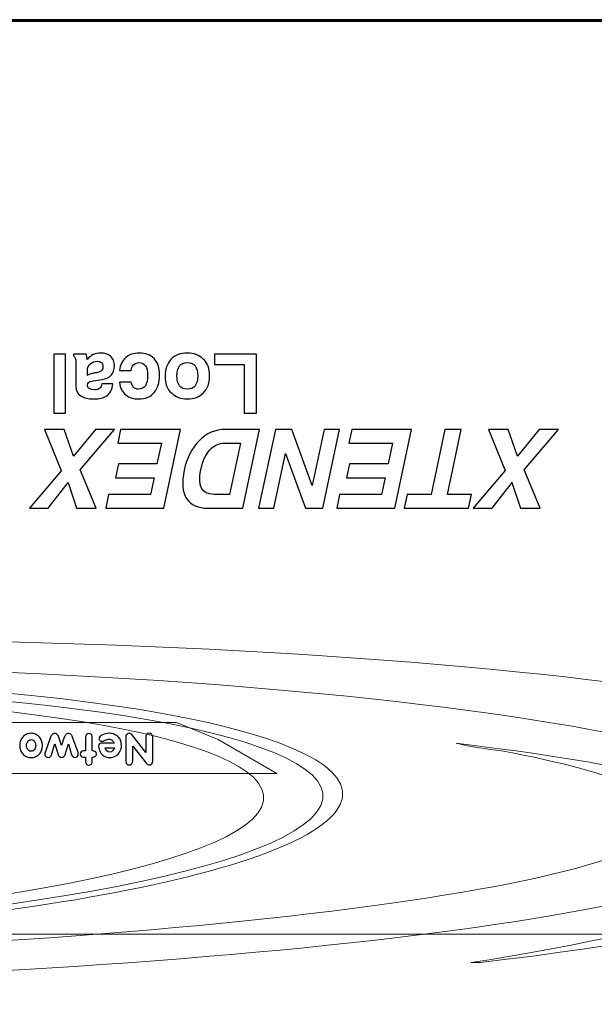
# Model space of a CAD drawing. Units: inches. Extents: x -4.78 to 3.59, y -1.85 to 4.83.
# Drawn here: x -0.97 to -0.75, y 1.64 to 2 of the extents above; entities that cross this region are included whole.
import ezdxf

# ---------------------------------------------------------------- set-up
doc = ezdxf.new("R2010")
doc.units = ezdxf.units.IN
doc.header["$MEASUREMENT"] = 0
doc.layers.add('Layer 1', color=7, linetype='Continuous')

msp = doc.modelspace()

# ---------------------------------------------------------------- linework, layer by layer
at = {"layer": 'Layer 1', "lineweight": 35}
msp.add_open_spline([(0.2963, 1.99712), (0.2963, 1.99712), (-2.11378, 1.99712), (-2.11378, 1.99712), (-2.11378, 1.99712), (-2.11378, 1.99712), (-2.55622, 1.40788), (-2.55622, 1.40788), (-2.55622, 1.40788), (-2.55622, 1.40788), (-0.14614, 1.40788), (-0.14614, 1.40788), (-0.14614, 1.40788), (-0.14614, 1.40788), (0.2963, 1.99712), (0.2963, 1.99712)], degree=3, knots=[0, 0, 0, 0, 0.2, 0.2, 0.2, 0.2, 0.4, 0.4, 0.4, 0.4, 0.6, 0.6, 0.6, 0.6, 1, 1, 1, 1], dxfattribs=at)
msp.add_open_spline([(-2.09121, 1.99656), (-2.09121, 1.99656), (0.27337, 1.99656), (0.27337, 1.99656)], degree=3, dxfattribs=at)
at = {"layer": 'Layer 1'}
for points, knots in [([(-0.94949, 1.87423), (-0.94949, 1.87423), (-0.94949, 1.85254), (-0.94949, 1.85254), (-0.94949, 1.85254), (-0.94949, 1.85254), (-0.95372, 1.85254), (-0.95372, 1.85254), (-0.95372, 1.85254), (-0.95372, 1.85254), (-0.95372, 1.87423), (-0.95372, 1.87423), (-0.95372, 1.87423), (-0.95372, 1.87423), (-0.94949, 1.87423), (-0.94949, 1.87423)], [0, 0, 0, 0, 0.2, 0.2, 0.2, 0.2, 0.4, 0.4, 0.4, 0.4, 0.6, 0.6, 0.6, 0.6, 1, 1, 1, 1]), ([(-0.93198, 1.86338), (-0.93232, 1.86115), (-0.93308, 1.85966), (-0.93424, 1.85892), (-0.93424, 1.85892), (-0.9354, 1.85816), (-0.93698, 1.85778), (-0.939, 1.85778), (-0.939, 1.85778), (-0.94103, 1.85778), (-0.94264, 1.85817), (-0.94382, 1.85893), (-0.94382, 1.85893), (-0.945, 1.8597), (-0.94559, 1.86085), (-0.94559, 1.86238), (-0.94559, 1.86238), (-0.94559, 1.86238), (-0.94559, 1.87099), (-0.94559, 1.87099), (-0.94559, 1.87099), (-0.94559, 1.87247), (-0.9459, 1.87334), (-0.94652, 1.87358), (-0.94652, 1.87358), (-0.94652, 1.87358), (-0.94652, 1.87423), (-0.94652, 1.87423), (-0.94652, 1.87423), (-0.94652, 1.87423), (-0.94189, 1.87423), (-0.94189, 1.87423), (-0.94189, 1.87423), (-0.9417, 1.8737), (-0.94157, 1.87309), (-0.94149, 1.87242), (-0.94149, 1.87242), (-0.94149, 1.87242), (-0.94149, 1.87228), (-0.94149, 1.87228), (-0.94149, 1.87228), (-0.94015, 1.87386), (-0.93847, 1.87465), (-0.93643, 1.87465), (-0.93643, 1.87465), (-0.93502, 1.87465), (-0.93384, 1.87425), (-0.93288, 1.87347), (-0.93288, 1.87347), (-0.93193, 1.87267), (-0.93145, 1.8715), (-0.93145, 1.86996), (-0.93145, 1.86996), (-0.93145, 1.86703), (-0.933, 1.86534), (-0.9361, 1.86489), (-0.9361, 1.86489), (-0.9361, 1.86489), (-0.93989, 1.86431), (-0.93989, 1.86431), (-0.93989, 1.86431), (-0.94087, 1.86417), (-0.94136, 1.86372), (-0.94136, 1.86297), (-0.94136, 1.86297), (-0.94136, 1.86175), (-0.9405, 1.86114), (-0.93878, 1.86114), (-0.93878, 1.86114), (-0.93782, 1.86114), (-0.93716, 1.86133), (-0.93679, 1.8617), (-0.93679, 1.8617), (-0.93641, 1.86207), (-0.93618, 1.86264), (-0.93608, 1.86338), (-0.93608, 1.86338), (-0.93608, 1.86338), (-0.93198, 1.86338), (-0.93198, 1.86338)], [0, 0, 0, 0, 0.047619, 0.047619, 0.047619, 0.047619, 0.095238, 0.095238, 0.095238, 0.095238, 0.142857, 0.142857, 0.142857, 0.142857, 0.190476, 0.190476, 0.190476, 0.190476, 0.238095, 0.238095, 0.238095, 0.238095, 0.285714, 0.285714, 0.285714, 0.285714, 0.333333, 0.333333, 0.333333, 0.333333, 0.380952, 0.380952, 0.380952, 0.380952, 0.428571, 0.428571, 0.428571, 0.428571, 0.47619, 0.47619, 0.47619, 0.47619, 0.52381, 0.52381, 0.52381, 0.52381, 0.571429, 0.571429, 0.571429, 0.571429, 0.619048, 0.619048, 0.619048, 0.619048, 0.666667, 0.666667, 0.666667, 0.666667, 0.714286, 0.714286, 0.714286, 0.714286, 0.761905, 0.761905, 0.761905, 0.761905, 0.809524, 0.809524, 0.809524, 0.809524, 0.857143, 0.857143, 0.857143, 0.857143, 0.904762, 0.904762, 0.904762, 0.904762, 1, 1, 1, 1]), ([(-0.92525, 1.86828), (-0.92525, 1.86828), (-0.92961, 1.86828), (-0.92961, 1.86828), (-0.92961, 1.86828), (-0.9293, 1.8703), (-0.92853, 1.87187), (-0.9273, 1.87298), (-0.9273, 1.87298), (-0.92607, 1.87409), (-0.92439, 1.87465), (-0.92224, 1.87465), (-0.92224, 1.87465), (-0.92002, 1.87465), (-0.91822, 1.87396), (-0.91687, 1.87261), (-0.91687, 1.87261), (-0.91554, 1.87124), (-0.91487, 1.8692), (-0.91487, 1.86648), (-0.91487, 1.86648), (-0.91487, 1.86387), (-0.91551, 1.86178), (-0.91678, 1.86019), (-0.91678, 1.86019), (-0.91804, 1.85858), (-0.91994, 1.85778), (-0.92248, 1.85778), (-0.92248, 1.85778), (-0.92439, 1.85778), (-0.92598, 1.85828), (-0.92727, 1.85926), (-0.92727, 1.85926), (-0.92857, 1.86023), (-0.92935, 1.86178), (-0.92961, 1.86391), (-0.92961, 1.86391), (-0.92961, 1.86391), (-0.92961, 1.86391), (-0.92961, 1.86391), (-0.92961, 1.86391), (-0.92961, 1.86391), (-0.92525, 1.86391), (-0.92525, 1.86391), (-0.92525, 1.86391), (-0.92525, 1.86391), (-0.92525, 1.86391), (-0.92525, 1.86391), (-0.92525, 1.86391), (-0.92511, 1.8632), (-0.92482, 1.86259), (-0.92441, 1.86212), (-0.92441, 1.86212), (-0.92401, 1.86163), (-0.92341, 1.86138), (-0.92259, 1.86138), (-0.92259, 1.86138), (-0.92035, 1.86138), (-0.91924, 1.86306), (-0.91924, 1.86641), (-0.91924, 1.86641), (-0.91924, 1.86956), (-0.92029, 1.87114), (-0.92239, 1.87114), (-0.92239, 1.87114), (-0.92318, 1.87114), (-0.92385, 1.87086), (-0.92441, 1.87031), (-0.92441, 1.87031), (-0.92497, 1.86976), (-0.92525, 1.86908), (-0.92525, 1.86828)], [0, 0, 0, 0, 0.052632, 0.052632, 0.052632, 0.052632, 0.105263, 0.105263, 0.105263, 0.105263, 0.157895, 0.157895, 0.157895, 0.157895, 0.210526, 0.210526, 0.210526, 0.210526, 0.263158, 0.263158, 0.263158, 0.263158, 0.315789, 0.315789, 0.315789, 0.315789, 0.368421, 0.368421, 0.368421, 0.368421, 0.421053, 0.421053, 0.421053, 0.421053, 0.473684, 0.473684, 0.473684, 0.473684, 0.526316, 0.526316, 0.526316, 0.526316, 0.578947, 0.578947, 0.578947, 0.578947, 0.631579, 0.631579, 0.631579, 0.631579, 0.684211, 0.684211, 0.684211, 0.684211, 0.736842, 0.736842, 0.736842, 0.736842, 0.789474, 0.789474, 0.789474, 0.789474, 0.842105, 0.842105, 0.842105, 0.842105, 0.894737, 0.894737, 0.894737, 0.894737, 1, 1, 1, 1]), ([(-0.89644, 1.86621), (-0.89644, 1.86363), (-0.89719, 1.86158), (-0.89869, 1.86007), (-0.89869, 1.86007), (-0.90019, 1.85854), (-0.90218, 1.85778), (-0.90463, 1.85778), (-0.90463, 1.85778), (-0.90697, 1.85778), (-0.90892, 1.85852), (-0.91048, 1.85998), (-0.91048, 1.85998), (-0.91205, 1.86144), (-0.91283, 1.86352), (-0.91283, 1.86621), (-0.91283, 1.86621), (-0.91283, 1.8687), (-0.9121, 1.87073), (-0.91064, 1.8723), (-0.91064, 1.8723), (-0.90919, 1.87387), (-0.90719, 1.87465), (-0.90463, 1.87465), (-0.90463, 1.87465), (-0.90228, 1.87465), (-0.90032, 1.87391), (-0.89876, 1.87244), (-0.89876, 1.87244), (-0.89721, 1.87097), (-0.89644, 1.86889), (-0.89644, 1.86621)], [0, 0, 0, 0, 0.111111, 0.111111, 0.111111, 0.111111, 0.222222, 0.222222, 0.222222, 0.222222, 0.333333, 0.333333, 0.333333, 0.333333, 0.444444, 0.444444, 0.444444, 0.444444, 0.555556, 0.555556, 0.555556, 0.555556, 0.666667, 0.666667, 0.666667, 0.666667, 0.777778, 0.777778, 0.777778, 0.777778, 1, 1, 1, 1]), ([(-0.87925, 1.85254), (-0.87925, 1.85254), (-0.88375, 1.85254), (-0.88375, 1.85254), (-0.88375, 1.85254), (-0.88375, 1.85254), (-0.88375, 1.87043), (-0.88375, 1.87043), (-0.88375, 1.87043), (-0.88375, 1.87043), (-0.89459, 1.87043), (-0.89459, 1.87043), (-0.89459, 1.87043), (-0.89459, 1.87043), (-0.89459, 1.87423), (-0.89459, 1.87423), (-0.89459, 1.87423), (-0.89459, 1.87423), (-0.87925, 1.87423), (-0.87925, 1.87423), (-0.87925, 1.87423), (-0.87925, 1.87423), (-0.87925, 1.85254), (-0.87925, 1.85254)], [0, 0, 0, 0, 0.142857, 0.142857, 0.142857, 0.142857, 0.285714, 0.285714, 0.285714, 0.285714, 0.428571, 0.428571, 0.428571, 0.428571, 0.571429, 0.571429, 0.571429, 0.571429, 0.714286, 0.714286, 0.714286, 0.714286, 1, 1, 1, 1]), ([(-0.94136, 1.86646), (-0.94107, 1.86667), (-0.94065, 1.86685), (-0.94011, 1.86699), (-0.94011, 1.86699), (-0.93957, 1.86715), (-0.93904, 1.86726), (-0.93852, 1.86733), (-0.93852, 1.86733), (-0.93766, 1.86745), (-0.93697, 1.86768), (-0.93645, 1.86802), (-0.93645, 1.86802), (-0.93594, 1.86836), (-0.93569, 1.86891), (-0.93569, 1.86967), (-0.93569, 1.86967), (-0.93569, 1.87035), (-0.93587, 1.87085), (-0.93624, 1.87115), (-0.93624, 1.87115), (-0.93662, 1.87146), (-0.93712, 1.87161), (-0.93775, 1.87161), (-0.93775, 1.87161), (-0.93873, 1.87161), (-0.93957, 1.8713), (-0.94028, 1.87069), (-0.94028, 1.87069), (-0.941, 1.87008), (-0.94136, 1.86935), (-0.94136, 1.8685), (-0.94136, 1.8685), (-0.94136, 1.8685), (-0.94136, 1.86646), (-0.94136, 1.86646)], [0, 0, 0, 0, 0.1, 0.1, 0.1, 0.1, 0.2, 0.2, 0.2, 0.2, 0.3, 0.3, 0.3, 0.3, 0.4, 0.4, 0.4, 0.4, 0.5, 0.5, 0.5, 0.5, 0.6, 0.6, 0.6, 0.6, 0.7, 0.7, 0.7, 0.7, 0.8, 0.8, 0.8, 0.8, 1, 1, 1, 1]), ([(-0.9008, 1.86626), (-0.9008, 1.86951), (-0.90207, 1.87114), (-0.90463, 1.87114), (-0.90463, 1.87114), (-0.90719, 1.87114), (-0.90846, 1.86951), (-0.90846, 1.86626), (-0.90846, 1.86626), (-0.90846, 1.863), (-0.90719, 1.86138), (-0.90463, 1.86138), (-0.90463, 1.86138), (-0.90207, 1.86138), (-0.9008, 1.863), (-0.9008, 1.86626)], [0, 0, 0, 0, 0.2, 0.2, 0.2, 0.2, 0.4, 0.4, 0.4, 0.4, 0.6, 0.6, 0.6, 0.6, 1, 1, 1, 1]), ([(-0.93143, 1.84659), (-0.93143, 1.84659), (-0.94402, 1.83179), (-0.94402, 1.83179), (-0.94402, 1.83179), (-0.94402, 1.83179), (-0.94401, 1.83179), (-0.94401, 1.83179), (-0.94401, 1.83179), (-0.94401, 1.83179), (-0.93816, 1.81766), (-0.93816, 1.81766), (-0.93816, 1.81766), (-0.93816, 1.81766), (-0.94537, 1.81766), (-0.94537, 1.81766), (-0.94537, 1.81766), (-0.94537, 1.81766), (-0.9485, 1.82704), (-0.9485, 1.82704), (-0.9485, 1.82704), (-0.9485, 1.82704), (-0.94848, 1.82704), (-0.94848, 1.82704), (-0.94848, 1.82704), (-0.94848, 1.82704), (-0.9558, 1.81766), (-0.9558, 1.81766), (-0.9558, 1.81766), (-0.9558, 1.81766), (-0.96273, 1.81766), (-0.96273, 1.81766), (-0.96273, 1.81766), (-0.96273, 1.81766), (-0.95096, 1.83144), (-0.95096, 1.83144), (-0.95096, 1.83144), (-0.95096, 1.83144), (-0.95098, 1.83144), (-0.95098, 1.83144), (-0.95098, 1.83144), (-0.95098, 1.83144), (-0.95715, 1.84659), (-0.95715, 1.84659), (-0.95715, 1.84659), (-0.95715, 1.84659), (-0.94991, 1.84659), (-0.94991, 1.84659), (-0.94991, 1.84659), (-0.94991, 1.84659), (-0.94644, 1.83676), (-0.94644, 1.83676), (-0.94644, 1.83676), (-0.94644, 1.83676), (-0.94644, 1.83676), (-0.94644, 1.83676), (-0.94644, 1.83676), (-0.94644, 1.83676), (-0.93846, 1.84659), (-0.93846, 1.84659), (-0.93846, 1.84659), (-0.93846, 1.84659), (-0.93143, 1.84659), (-0.93143, 1.84659)], [0, 0, 0, 0, 0.058824, 0.058824, 0.058824, 0.058824, 0.117647, 0.117647, 0.117647, 0.117647, 0.176471, 0.176471, 0.176471, 0.176471, 0.235294, 0.235294, 0.235294, 0.235294, 0.294118, 0.294118, 0.294118, 0.294118, 0.352941, 0.352941, 0.352941, 0.352941, 0.411765, 0.411765, 0.411765, 0.411765, 0.470588, 0.470588, 0.470588, 0.470588, 0.529412, 0.529412, 0.529412, 0.529412, 0.588235, 0.588235, 0.588235, 0.588235, 0.647059, 0.647059, 0.647059, 0.647059, 0.705882, 0.705882, 0.705882, 0.705882, 0.764706, 0.764706, 0.764706, 0.764706, 0.823529, 0.823529, 0.823529, 0.823529, 0.882353, 0.882353, 0.882353, 0.882353, 1, 1, 1, 1]), ([(-0.90711, 1.84659), (-0.90711, 1.84659), (-0.91326, 1.81766), (-0.91326, 1.81766), (-0.91326, 1.81766), (-0.91326, 1.81766), (-0.93466, 1.81766), (-0.93466, 1.81766), (-0.93466, 1.81766), (-0.93466, 1.81766), (-0.93359, 1.82273), (-0.93359, 1.82273), (-0.93359, 1.82273), (-0.93359, 1.82273), (-0.91818, 1.82273), (-0.91818, 1.82273), (-0.91818, 1.82273), (-0.91818, 1.82273), (-0.91687, 1.82886), (-0.91687, 1.82886), (-0.91687, 1.82886), (-0.91687, 1.82886), (-0.93105, 1.82886), (-0.93105, 1.82886), (-0.93105, 1.82886), (-0.93105, 1.82886), (-0.92998, 1.83393), (-0.92998, 1.83393), (-0.92998, 1.83393), (-0.92998, 1.83393), (-0.9158, 1.83393), (-0.9158, 1.83393), (-0.9158, 1.83393), (-0.9158, 1.83393), (-0.91418, 1.84152), (-0.91418, 1.84152), (-0.91418, 1.84152), (-0.91418, 1.84152), (-0.93024, 1.84152), (-0.93024, 1.84152), (-0.93024, 1.84152), (-0.93024, 1.84152), (-0.92916, 1.84659), (-0.92916, 1.84659), (-0.92916, 1.84659), (-0.92916, 1.84659), (-0.90711, 1.84659), (-0.90711, 1.84659)], [0, 0, 0, 0, 0.076923, 0.076923, 0.076923, 0.076923, 0.153846, 0.153846, 0.153846, 0.153846, 0.230769, 0.230769, 0.230769, 0.230769, 0.307692, 0.307692, 0.307692, 0.307692, 0.384615, 0.384615, 0.384615, 0.384615, 0.461538, 0.461538, 0.461538, 0.461538, 0.538462, 0.538462, 0.538462, 0.538462, 0.615385, 0.615385, 0.615385, 0.615385, 0.692308, 0.692308, 0.692308, 0.692308, 0.769231, 0.769231, 0.769231, 0.769231, 0.846154, 0.846154, 0.846154, 0.846154, 1, 1, 1, 1]), ([(-0.87804, 1.84659), (-0.87804, 1.84659), (-0.8842, 1.81766), (-0.8842, 1.81766), (-0.8842, 1.81766), (-0.8842, 1.81766), (-0.89695, 1.81766), (-0.89695, 1.81766), (-0.89695, 1.81766), (-0.90069, 1.81766), (-0.90333, 1.81884), (-0.90489, 1.82119), (-0.90489, 1.82119), (-0.90644, 1.82356), (-0.90674, 1.82705), (-0.90576, 1.83167), (-0.90576, 1.83167), (-0.90482, 1.83607), (-0.90301, 1.83967), (-0.90033, 1.84244), (-0.90033, 1.84244), (-0.89765, 1.84521), (-0.8944, 1.84659), (-0.8906, 1.84659), (-0.8906, 1.84659), (-0.8906, 1.84659), (-0.87804, 1.84659), (-0.87804, 1.84659)], [0, 0, 0, 0, 0.125, 0.125, 0.125, 0.125, 0.25, 0.25, 0.25, 0.25, 0.375, 0.375, 0.375, 0.375, 0.5, 0.5, 0.5, 0.5, 0.625, 0.625, 0.625, 0.625, 0.75, 0.75, 0.75, 0.75, 1, 1, 1, 1]), ([(-0.85485, 1.81766), (-0.85485, 1.81766), (-0.86122, 1.81766), (-0.86122, 1.81766), (-0.86122, 1.81766), (-0.86122, 1.81766), (-0.86851, 1.83776), (-0.86851, 1.83776), (-0.86851, 1.83776), (-0.86851, 1.83776), (-0.86849, 1.83776), (-0.86849, 1.83776), (-0.86849, 1.83776), (-0.86849, 1.83776), (-0.87276, 1.81766), (-0.87276, 1.81766), (-0.87276, 1.81766), (-0.87276, 1.81766), (-0.8784, 1.81766), (-0.8784, 1.81766), (-0.8784, 1.81766), (-0.8784, 1.81766), (-0.87225, 1.84659), (-0.87225, 1.84659), (-0.87225, 1.84659), (-0.87225, 1.84659), (-0.86625, 1.84659), (-0.86625, 1.84659), (-0.86625, 1.84659), (-0.86625, 1.84659), (-0.8587, 1.82601), (-0.8587, 1.82601), (-0.8587, 1.82601), (-0.8587, 1.82601), (-0.8587, 1.82601), (-0.8587, 1.82601), (-0.8587, 1.82601), (-0.8587, 1.82601), (-0.85432, 1.84659), (-0.85432, 1.84659), (-0.85432, 1.84659), (-0.85432, 1.84659), (-0.8487, 1.84659), (-0.8487, 1.84659), (-0.8487, 1.84659), (-0.8487, 1.84659), (-0.85485, 1.81766), (-0.85485, 1.81766)], [0, 0, 0, 0, 0.076923, 0.076923, 0.076923, 0.076923, 0.153846, 0.153846, 0.153846, 0.153846, 0.230769, 0.230769, 0.230769, 0.230769, 0.307692, 0.307692, 0.307692, 0.307692, 0.384615, 0.384615, 0.384615, 0.384615, 0.461538, 0.461538, 0.461538, 0.461538, 0.538462, 0.538462, 0.538462, 0.538462, 0.615385, 0.615385, 0.615385, 0.615385, 0.692308, 0.692308, 0.692308, 0.692308, 0.769231, 0.769231, 0.769231, 0.769231, 0.846154, 0.846154, 0.846154, 0.846154, 1, 1, 1, 1]), ([(-0.82213, 1.84659), (-0.82213, 1.84659), (-0.82828, 1.81766), (-0.82828, 1.81766), (-0.82828, 1.81766), (-0.82828, 1.81766), (-0.84968, 1.81766), (-0.84968, 1.81766), (-0.84968, 1.81766), (-0.84968, 1.81766), (-0.84861, 1.82273), (-0.84861, 1.82273), (-0.84861, 1.82273), (-0.84861, 1.82273), (-0.8332, 1.82273), (-0.8332, 1.82273), (-0.8332, 1.82273), (-0.8332, 1.82273), (-0.83189, 1.82886), (-0.83189, 1.82886), (-0.83189, 1.82886), (-0.83189, 1.82886), (-0.84607, 1.82886), (-0.84607, 1.82886), (-0.84607, 1.82886), (-0.84607, 1.82886), (-0.845, 1.83393), (-0.845, 1.83393), (-0.845, 1.83393), (-0.845, 1.83393), (-0.83082, 1.83393), (-0.83082, 1.83393), (-0.83082, 1.83393), (-0.83082, 1.83393), (-0.8292, 1.84152), (-0.8292, 1.84152), (-0.8292, 1.84152), (-0.8292, 1.84152), (-0.84526, 1.84152), (-0.84526, 1.84152), (-0.84526, 1.84152), (-0.84526, 1.84152), (-0.84418, 1.84659), (-0.84418, 1.84659), (-0.84418, 1.84659), (-0.84418, 1.84659), (-0.82213, 1.84659), (-0.82213, 1.84659)], [0, 0, 0, 0, 0.076923, 0.076923, 0.076923, 0.076923, 0.153846, 0.153846, 0.153846, 0.153846, 0.230769, 0.230769, 0.230769, 0.230769, 0.307692, 0.307692, 0.307692, 0.307692, 0.384615, 0.384615, 0.384615, 0.384615, 0.461538, 0.461538, 0.461538, 0.461538, 0.538462, 0.538462, 0.538462, 0.538462, 0.615385, 0.615385, 0.615385, 0.615385, 0.692308, 0.692308, 0.692308, 0.692308, 0.769231, 0.769231, 0.769231, 0.769231, 0.846154, 0.846154, 0.846154, 0.846154, 1, 1, 1, 1]), ([(-0.80124, 1.81766), (-0.80124, 1.81766), (-0.82485, 1.81766), (-0.82485, 1.81766), (-0.82485, 1.81766), (-0.82485, 1.81766), (-0.82377, 1.82273), (-0.82377, 1.82273), (-0.82377, 1.82273), (-0.82377, 1.82273), (-0.81496, 1.82273), (-0.81496, 1.82273), (-0.81496, 1.82273), (-0.81496, 1.82273), (-0.80989, 1.84659), (-0.80989, 1.84659), (-0.80989, 1.84659), (-0.80989, 1.84659), (-0.8039, 1.84659), (-0.8039, 1.84659), (-0.8039, 1.84659), (-0.8039, 1.84659), (-0.80897, 1.82273), (-0.80897, 1.82273), (-0.80897, 1.82273), (-0.80897, 1.82273), (-0.80016, 1.82273), (-0.80016, 1.82273), (-0.80016, 1.82273), (-0.80016, 1.82273), (-0.80124, 1.81766), (-0.80124, 1.81766)], [0, 0, 0, 0, 0.111111, 0.111111, 0.111111, 0.111111, 0.222222, 0.222222, 0.222222, 0.222222, 0.333333, 0.333333, 0.333333, 0.333333, 0.444444, 0.444444, 0.444444, 0.444444, 0.555556, 0.555556, 0.555556, 0.555556, 0.666667, 0.666667, 0.666667, 0.666667, 0.777778, 0.777778, 0.777778, 0.777778, 1, 1, 1, 1]), ([(-0.76817, 1.84659), (-0.76817, 1.84659), (-0.78076, 1.83179), (-0.78076, 1.83179), (-0.78076, 1.83179), (-0.78076, 1.83179), (-0.78075, 1.83179), (-0.78075, 1.83179), (-0.78075, 1.83179), (-0.78075, 1.83179), (-0.7749, 1.81766), (-0.7749, 1.81766), (-0.7749, 1.81766), (-0.7749, 1.81766), (-0.78211, 1.81766), (-0.78211, 1.81766), (-0.78211, 1.81766), (-0.78211, 1.81766), (-0.78524, 1.82704), (-0.78524, 1.82704), (-0.78524, 1.82704), (-0.78524, 1.82704), (-0.78522, 1.82704), (-0.78522, 1.82704), (-0.78522, 1.82704), (-0.78522, 1.82704), (-0.79254, 1.81766), (-0.79254, 1.81766), (-0.79254, 1.81766), (-0.79254, 1.81766), (-0.79947, 1.81766), (-0.79947, 1.81766), (-0.79947, 1.81766), (-0.79947, 1.81766), (-0.7877, 1.83144), (-0.7877, 1.83144), (-0.7877, 1.83144), (-0.7877, 1.83144), (-0.78772, 1.83144), (-0.78772, 1.83144), (-0.78772, 1.83144), (-0.78772, 1.83144), (-0.79389, 1.84659), (-0.79389, 1.84659), (-0.79389, 1.84659), (-0.79389, 1.84659), (-0.78665, 1.84659), (-0.78665, 1.84659), (-0.78665, 1.84659), (-0.78665, 1.84659), (-0.78318, 1.83676), (-0.78318, 1.83676), (-0.78318, 1.83676), (-0.78318, 1.83676), (-0.78318, 1.83676), (-0.78318, 1.83676), (-0.78318, 1.83676), (-0.78318, 1.83676), (-0.7752, 1.84659), (-0.7752, 1.84659), (-0.7752, 1.84659), (-0.7752, 1.84659), (-0.76817, 1.84659), (-0.76817, 1.84659)], [0, 0, 0, 0, 0.058824, 0.058824, 0.058824, 0.058824, 0.117647, 0.117647, 0.117647, 0.117647, 0.176471, 0.176471, 0.176471, 0.176471, 0.235294, 0.235294, 0.235294, 0.235294, 0.294118, 0.294118, 0.294118, 0.294118, 0.352941, 0.352941, 0.352941, 0.352941, 0.411765, 0.411765, 0.411765, 0.411765, 0.470588, 0.470588, 0.470588, 0.470588, 0.529412, 0.529412, 0.529412, 0.529412, 0.588235, 0.588235, 0.588235, 0.588235, 0.647059, 0.647059, 0.647059, 0.647059, 0.705882, 0.705882, 0.705882, 0.705882, 0.764706, 0.764706, 0.764706, 0.764706, 0.823529, 0.823529, 0.823529, 0.823529, 0.882353, 0.882353, 0.882353, 0.882353, 1, 1, 1, 1]), ([(-0.88511, 1.84152), (-0.88511, 1.84152), (-0.89101, 1.84152), (-0.89101, 1.84152), (-0.89101, 1.84152), (-0.89302, 1.84152), (-0.89478, 1.84071), (-0.8963, 1.83911), (-0.8963, 1.83911), (-0.89783, 1.83749), (-0.89894, 1.83509), (-0.89962, 1.83191), (-0.89962, 1.83191), (-0.90092, 1.82579), (-0.89934, 1.82273), (-0.8949, 1.82273), (-0.8949, 1.82273), (-0.8949, 1.82273), (-0.88911, 1.82273), (-0.88911, 1.82273), (-0.88911, 1.82273), (-0.88911, 1.82273), (-0.88511, 1.84152), (-0.88511, 1.84152)], [0, 0, 0, 0, 0.142857, 0.142857, 0.142857, 0.142857, 0.285714, 0.285714, 0.285714, 0.285714, 0.428571, 0.428571, 0.428571, 0.428571, 0.571429, 0.571429, 0.571429, 0.571429, 0.714286, 0.714286, 0.714286, 0.714286, 1, 1, 1, 1])]:
    msp.add_open_spline(points, degree=3, knots=knots, dxfattribs=at)
at = {"layer": 'Layer 1', "lineweight": 18}
msp.add_open_spline([(-0.80024, 1.65073), (-0.7294, 1.66184), (-0.68079, 1.67573), (-0.66898, 1.691), (-0.66898, 1.691), (-0.64052, 1.7292), (-0.84052, 1.76045), (-1.11552, 1.76045), (-1.11552, 1.76045), (-1.25024, 1.76045), (-1.42663, 1.74656), (-1.52524, 1.73476), (-1.52524, 1.73476), (-1.52524, 1.73476), (-1.52524, 1.73476), (-1.52454, 1.73406), (-1.52454, 1.73406), (-1.42107, 1.75073), (-1.2176, 1.76948), (-1.05371, 1.76948), (-1.05371, 1.76948), (-0.77871, 1.76948), (-0.57802, 1.73823), (-0.60648, 1.70003), (-0.60648, 1.70003), (-0.62107, 1.68059), (-0.6926, 1.66323), (-0.79676, 1.65073), (-0.79676, 1.65073), (-0.79746, 1.65073), (-0.79885, 1.65073), (-0.80024, 1.65073)], degree=3, knots=[0, 0, 0, 0, 0.111111, 0.111111, 0.111111, 0.111111, 0.222222, 0.222222, 0.222222, 0.222222, 0.333333, 0.333333, 0.333333, 0.333333, 0.444444, 0.444444, 0.444444, 0.444444, 0.555556, 0.555556, 0.555556, 0.555556, 0.666667, 0.666667, 0.666667, 0.666667, 0.777778, 0.777778, 0.777778, 0.777778, 1, 1, 1, 1], dxfattribs=at)
at = {"layer": 'Layer 1', "lineweight": 9}
for points, knots in [([(-1.40035, 1.70634), (-1.3803, 1.73305), (-1.24081, 1.7547), (-1.08881, 1.7547), (-1.08881, 1.7547), (-0.93681, 1.7547), (-0.82984, 1.73305), (-0.84989, 1.70634), (-0.84989, 1.70634), (-0.86995, 1.67963), (-1.00944, 1.65798), (-1.16144, 1.65798), (-1.16144, 1.65798), (-1.31344, 1.65798), (-1.42041, 1.67963), (-1.40035, 1.70634)], [0, 0, 0, 0, 0.2, 0.2, 0.2, 0.2, 0.4, 0.4, 0.4, 0.4, 0.6, 0.6, 0.6, 0.6, 1, 1, 1, 1]), ([(-1.39043, 1.70606), (-1.37145, 1.73133), (-1.23667, 1.75181), (-1.08935, 1.75181), (-1.08935, 1.75181), (-0.94205, 1.75181), (-0.83802, 1.73133), (-0.85699, 1.70606), (-0.85699, 1.70606), (-0.87596, 1.6808), (-1.01075, 1.66031), (-1.15806, 1.66031), (-1.15806, 1.66031), (-1.30537, 1.66031), (-1.4094, 1.6808), (-1.39043, 1.70606)], [0, 0, 0, 0, 0.2, 0.2, 0.2, 0.2, 0.4, 0.4, 0.4, 0.4, 0.6, 0.6, 0.6, 0.6, 1, 1, 1, 1]), ([(-0.87176, 1.72017), (-0.87176, 1.72017), (-1.36343, 1.72017), (-1.36343, 1.72017), (-1.36343, 1.72017), (-1.36343, 1.72017), (-1.31898, 1.73337), (-1.31898, 1.73337), (-1.31898, 1.73337), (-1.31898, 1.73337), (-1.2926, 1.73892), (-1.2926, 1.73892), (-1.2926, 1.73892), (-1.2926, 1.73892), (-0.90857, 1.73892), (-0.90857, 1.73892), (-0.90857, 1.73892), (-0.90857, 1.73892), (-0.89329, 1.73267), (-0.89329, 1.73267), (-0.89329, 1.73267), (-0.89329, 1.73267), (-0.87176, 1.72017), (-0.87176, 1.72017)], [0, 0, 0, 0, 0.142857, 0.142857, 0.142857, 0.142857, 0.285714, 0.285714, 0.285714, 0.285714, 0.428571, 0.428571, 0.428571, 0.428571, 0.571429, 0.571429, 0.571429, 0.571429, 0.714286, 0.714286, 0.714286, 0.714286, 1, 1, 1, 1]), ([(-0.80579, 1.73128), (-0.72385, 1.72156), (-0.67871, 1.70837), (-0.68982, 1.69378), (-0.68982, 1.69378), (-0.71135, 1.66531), (-0.93635, 1.6417), (-1.1919, 1.6417), (-1.1919, 1.6417), (-1.37802, 1.6417), (-1.5294, 1.6542), (-1.58982, 1.67156), (-1.58982, 1.67156), (-1.58982, 1.67156), (-1.58982, 1.67087), (-1.58913, 1.67017), (-1.58913, 1.67017), (-1.51343, 1.65837), (-1.38218, 1.65073), (-1.2301, 1.65073), (-1.2301, 1.65073), (-0.97454, 1.65073), (-0.75024, 1.67295), (-0.7294, 1.70003), (-0.7294, 1.70003), (-0.72176, 1.71045), (-0.74468, 1.72017), (-0.78913, 1.7285), (-0.78913, 1.7285), (-0.79468, 1.7292), (-0.80024, 1.72989), (-0.80579, 1.73128)], [0, 0, 0, 0, 0.111111, 0.111111, 0.111111, 0.111111, 0.222222, 0.222222, 0.222222, 0.222222, 0.333333, 0.333333, 0.333333, 0.333333, 0.444444, 0.444444, 0.444444, 0.444444, 0.555556, 0.555556, 0.555556, 0.555556, 0.666667, 0.666667, 0.666667, 0.666667, 0.777778, 0.777778, 0.777778, 0.777778, 1, 1, 1, 1])]:
    msp.add_open_spline(points, degree=3, knots=knots, dxfattribs=at)
at = {"layer": 'Layer 1', "color": 7, "lineweight": 9}
msp.add_open_spline([(-0.87871, 1.70559), (-0.86065, 1.72989), (-0.95787, 1.74934), (-1.09607, 1.74934), (-1.09607, 1.74934), (-1.23426, 1.74934), (-1.36065, 1.72989), (-1.37871, 1.70559), (-1.37871, 1.70559), (-1.39676, 1.68198), (-1.29954, 1.66253), (-1.16135, 1.66253), (-1.16135, 1.66253), (-1.02315, 1.66253), (-0.89676, 1.68198), (-0.87871, 1.70559)], degree=3, knots=[0, 0, 0, 0, 0.2, 0.2, 0.2, 0.2, 0.4, 0.4, 0.4, 0.4, 0.6, 0.6, 0.6, 0.6, 1, 1, 1, 1], dxfattribs=at)
at = {"layer": 'Layer 1', "color": 7}
for points, knots in [([(-0.95793, 1.7305), (-0.95793, 1.72991), (-0.95802, 1.72935), (-0.9582, 1.7288), (-0.9582, 1.7288), (-0.95839, 1.72826), (-0.95867, 1.72779), (-0.95904, 1.72739), (-0.95904, 1.72739), (-0.95943, 1.72696), (-0.9599, 1.72663), (-0.96043, 1.72639), (-0.96043, 1.72639), (-0.96097, 1.72615), (-0.96152, 1.72603), (-0.96209, 1.72603), (-0.96209, 1.72603), (-0.96265, 1.72603), (-0.96321, 1.72615), (-0.96375, 1.72639), (-0.96375, 1.72639), (-0.96429, 1.72663), (-0.96476, 1.72696), (-0.96513, 1.72739), (-0.96513, 1.72739), (-0.96551, 1.7278), (-0.96578, 1.72827), (-0.96596, 1.7288), (-0.96596, 1.7288), (-0.96615, 1.72933), (-0.96624, 1.7299), (-0.96624, 1.7305), (-0.96624, 1.7305), (-0.96624, 1.73109), (-0.96615, 1.73164), (-0.96596, 1.73217), (-0.96596, 1.73217), (-0.96578, 1.7327), (-0.96551, 1.73318), (-0.96513, 1.73359), (-0.96513, 1.73359), (-0.96476, 1.73402), (-0.9643, 1.73435), (-0.96376, 1.73459), (-0.96376, 1.73459), (-0.96322, 1.73483), (-0.96267, 1.73495), (-0.96211, 1.73495), (-0.96211, 1.73495), (-0.96153, 1.73495), (-0.96097, 1.73483), (-0.96043, 1.73459), (-0.96043, 1.73459), (-0.95989, 1.73435), (-0.95943, 1.73402), (-0.95904, 1.73359), (-0.95904, 1.73359), (-0.9583, 1.7328), (-0.95793, 1.73177), (-0.95793, 1.7305)], [0, 0, 0, 0, 0.0625, 0.0625, 0.0625, 0.0625, 0.125, 0.125, 0.125, 0.125, 0.1875, 0.1875, 0.1875, 0.1875, 0.25, 0.25, 0.25, 0.25, 0.3125, 0.3125, 0.3125, 0.3125, 0.375, 0.375, 0.375, 0.375, 0.4375, 0.4375, 0.4375, 0.4375, 0.5, 0.5, 0.5, 0.5, 0.5625, 0.5625, 0.5625, 0.5625, 0.625, 0.625, 0.625, 0.625, 0.6875, 0.6875, 0.6875, 0.6875, 0.75, 0.75, 0.75, 0.75, 0.8125, 0.8125, 0.8125, 0.8125, 0.875, 0.875, 0.875, 0.875, 1, 1, 1, 1]), ([(-0.95337, 1.73104), (-0.95337, 1.73104), (-0.95454, 1.72709), (-0.95454, 1.72709), (-0.95454, 1.72709), (-0.95461, 1.72682), (-0.95474, 1.72659), (-0.95493, 1.72639), (-0.95493, 1.72639), (-0.95512, 1.7262), (-0.95534, 1.7261), (-0.95558, 1.7261), (-0.95558, 1.7261), (-0.95597, 1.7261), (-0.95631, 1.72618), (-0.95659, 1.72635), (-0.95659, 1.72635), (-0.95688, 1.72651), (-0.95702, 1.72676), (-0.95702, 1.72708), (-0.95702, 1.72708), (-0.95702, 1.72735), (-0.95699, 1.72762), (-0.95693, 1.72787), (-0.95693, 1.72787), (-0.95693, 1.72787), (-0.95508, 1.73314), (-0.95508, 1.73314), (-0.95508, 1.73314), (-0.95489, 1.73367), (-0.95468, 1.7341), (-0.95443, 1.73442), (-0.95443, 1.73442), (-0.95418, 1.73474), (-0.95383, 1.7349), (-0.95337, 1.7349), (-0.95337, 1.7349), (-0.95271, 1.7349), (-0.95223, 1.73446), (-0.95193, 1.73357), (-0.95193, 1.73357), (-0.95193, 1.73357), (-0.95086, 1.73047), (-0.95086, 1.73047), (-0.95086, 1.73047), (-0.95086, 1.73047), (-0.95, 1.73314), (-0.95, 1.73314), (-0.95, 1.73314), (-0.94983, 1.73369), (-0.94962, 1.73412), (-0.94937, 1.73443), (-0.94937, 1.73443), (-0.94913, 1.73474), (-0.94876, 1.7349), (-0.94827, 1.7349), (-0.94827, 1.7349), (-0.94793, 1.7349), (-0.94763, 1.73477), (-0.94739, 1.73452), (-0.94739, 1.73452), (-0.94715, 1.73426), (-0.94696, 1.73395), (-0.94683, 1.73357), (-0.94683, 1.73357), (-0.94683, 1.73357), (-0.94483, 1.72784), (-0.94483, 1.72784), (-0.94483, 1.72784), (-0.94477, 1.7276), (-0.94474, 1.72734), (-0.94474, 1.72706), (-0.94474, 1.72706), (-0.94474, 1.72675), (-0.94488, 1.72651), (-0.94517, 1.72635), (-0.94517, 1.72635), (-0.94546, 1.72618), (-0.94579, 1.7261), (-0.94616, 1.7261), (-0.94616, 1.7261), (-0.94639, 1.7261), (-0.94661, 1.7262), (-0.9468, 1.72639), (-0.9468, 1.72639), (-0.94699, 1.72659), (-0.94712, 1.72682), (-0.94719, 1.72708), (-0.94719, 1.72708), (-0.94719, 1.72708), (-0.94837, 1.73106), (-0.94837, 1.73106), (-0.94837, 1.73106), (-0.94837, 1.73106), (-0.94959, 1.72722), (-0.94959, 1.72722), (-0.94959, 1.72722), (-0.94983, 1.72647), (-0.95023, 1.7261), (-0.95081, 1.7261), (-0.95081, 1.7261), (-0.95145, 1.7261), (-0.95189, 1.72647), (-0.95213, 1.72722), (-0.95213, 1.72722), (-0.95213, 1.72722), (-0.95337, 1.73104), (-0.95337, 1.73104)], [0, 0, 0, 0, 0.035714, 0.035714, 0.035714, 0.035714, 0.071429, 0.071429, 0.071429, 0.071429, 0.107143, 0.107143, 0.107143, 0.107143, 0.142857, 0.142857, 0.142857, 0.142857, 0.178571, 0.178571, 0.178571, 0.178571, 0.214286, 0.214286, 0.214286, 0.214286, 0.25, 0.25, 0.25, 0.25, 0.285714, 0.285714, 0.285714, 0.285714, 0.321429, 0.321429, 0.321429, 0.321429, 0.357143, 0.357143, 0.357143, 0.357143, 0.392857, 0.392857, 0.392857, 0.392857, 0.428571, 0.428571, 0.428571, 0.428571, 0.464286, 0.464286, 0.464286, 0.464286, 0.5, 0.5, 0.5, 0.5, 0.535714, 0.535714, 0.535714, 0.535714, 0.571429, 0.571429, 0.571429, 0.571429, 0.607143, 0.607143, 0.607143, 0.607143, 0.642857, 0.642857, 0.642857, 0.642857, 0.678571, 0.678571, 0.678571, 0.678571, 0.714286, 0.714286, 0.714286, 0.714286, 0.75, 0.75, 0.75, 0.75, 0.785714, 0.785714, 0.785714, 0.785714, 0.821429, 0.821429, 0.821429, 0.821429, 0.857143, 0.857143, 0.857143, 0.857143, 0.892857, 0.892857, 0.892857, 0.892857, 0.928571, 0.928571, 0.928571, 0.928571, 1, 1, 1, 1]), ([(-0.94206, 1.72847), (-0.94206, 1.72847), (-0.94206, 1.73351), (-0.94206, 1.73351), (-0.94206, 1.73351), (-0.94206, 1.73391), (-0.94195, 1.73424), (-0.94173, 1.7345), (-0.94173, 1.7345), (-0.94151, 1.73476), (-0.94121, 1.7349), (-0.94083, 1.7349), (-0.94083, 1.7349), (-0.94044, 1.7349), (-0.94014, 1.73476), (-0.93991, 1.7345), (-0.93991, 1.7345), (-0.93969, 1.73423), (-0.93957, 1.7339), (-0.93957, 1.73351), (-0.93957, 1.73351), (-0.93957, 1.73351), (-0.93957, 1.72847), (-0.93957, 1.72847), (-0.93957, 1.72847), (-0.93895, 1.72847), (-0.93853, 1.72834), (-0.93832, 1.72809), (-0.93832, 1.72809), (-0.93813, 1.72789), (-0.93803, 1.72763), (-0.93803, 1.72733), (-0.93803, 1.72733), (-0.93803, 1.72715), (-0.93808, 1.72696), (-0.93819, 1.72677), (-0.93819, 1.72677), (-0.93829, 1.72658), (-0.93843, 1.72645), (-0.93859, 1.72637), (-0.93859, 1.72637), (-0.9388, 1.72626), (-0.93912, 1.72621), (-0.93957, 1.72621), (-0.93957, 1.72621), (-0.93957, 1.72621), (-0.93957, 1.72466), (-0.93957, 1.72466), (-0.93957, 1.72466), (-0.93957, 1.72427), (-0.93969, 1.72394), (-0.93991, 1.72367), (-0.93991, 1.72367), (-0.94013, 1.72341), (-0.94044, 1.72327), (-0.94083, 1.72327), (-0.94083, 1.72327), (-0.9412, 1.72327), (-0.9415, 1.72341), (-0.94173, 1.72367), (-0.94173, 1.72367), (-0.94195, 1.72393), (-0.94206, 1.72427), (-0.94206, 1.72466), (-0.94206, 1.72466), (-0.94206, 1.72466), (-0.94206, 1.72621), (-0.94206, 1.72621), (-0.94206, 1.72621), (-0.94206, 1.72621), (-0.94277, 1.72621), (-0.94277, 1.72621), (-0.94277, 1.72621), (-0.94313, 1.72621), (-0.94342, 1.72631), (-0.94366, 1.72651), (-0.94366, 1.72651), (-0.9439, 1.72671), (-0.94402, 1.72698), (-0.94402, 1.72733), (-0.94402, 1.72733), (-0.94402, 1.72768), (-0.9439, 1.72796), (-0.94366, 1.72816), (-0.94366, 1.72816), (-0.94342, 1.72837), (-0.94312, 1.72847), (-0.94277, 1.72847), (-0.94277, 1.72847), (-0.94277, 1.72847), (-0.94206, 1.72847), (-0.94206, 1.72847)], [0, 0, 0, 0, 0.041667, 0.041667, 0.041667, 0.041667, 0.083333, 0.083333, 0.083333, 0.083333, 0.125, 0.125, 0.125, 0.125, 0.166667, 0.166667, 0.166667, 0.166667, 0.208333, 0.208333, 0.208333, 0.208333, 0.25, 0.25, 0.25, 0.25, 0.291667, 0.291667, 0.291667, 0.291667, 0.333333, 0.333333, 0.333333, 0.333333, 0.375, 0.375, 0.375, 0.375, 0.416667, 0.416667, 0.416667, 0.416667, 0.458333, 0.458333, 0.458333, 0.458333, 0.5, 0.5, 0.5, 0.5, 0.541667, 0.541667, 0.541667, 0.541667, 0.583333, 0.583333, 0.583333, 0.583333, 0.625, 0.625, 0.625, 0.625, 0.666667, 0.666667, 0.666667, 0.666667, 0.708333, 0.708333, 0.708333, 0.708333, 0.75, 0.75, 0.75, 0.75, 0.791667, 0.791667, 0.791667, 0.791667, 0.833333, 0.833333, 0.833333, 0.833333, 0.875, 0.875, 0.875, 0.875, 0.916667, 0.916667, 0.916667, 0.916667, 1, 1, 1, 1]), ([(-0.93154, 1.73131), (-0.9317, 1.73181), (-0.93195, 1.73217), (-0.93228, 1.73239), (-0.93228, 1.73239), (-0.93263, 1.73265), (-0.93302, 1.73278), (-0.93344, 1.73278), (-0.93344, 1.73278), (-0.93393, 1.73278), (-0.9344, 1.73267), (-0.93485, 1.73244), (-0.93485, 1.73244), (-0.93485, 1.73244), (-0.93556, 1.73209), (-0.93556, 1.73209), (-0.93556, 1.73209), (-0.93568, 1.73203), (-0.93584, 1.73199), (-0.93604, 1.73197), (-0.93604, 1.73197), (-0.93621, 1.73197), (-0.93639, 1.73202), (-0.93656, 1.73211), (-0.93656, 1.73211), (-0.93672, 1.7322), (-0.93685, 1.73233), (-0.93695, 1.73249), (-0.93695, 1.73249), (-0.93705, 1.73265), (-0.9371, 1.73281), (-0.9371, 1.73299), (-0.9371, 1.73299), (-0.9371, 1.73345), (-0.93677, 1.73387), (-0.9361, 1.73426), (-0.9361, 1.73426), (-0.93529, 1.73472), (-0.93436, 1.73495), (-0.93331, 1.73495), (-0.93331, 1.73495), (-0.93262, 1.73495), (-0.93197, 1.73481), (-0.93136, 1.73454), (-0.93136, 1.73454), (-0.93074, 1.73428), (-0.93022, 1.73388), (-0.92979, 1.73336), (-0.92979, 1.73336), (-0.92917, 1.73261), (-0.92886, 1.73163), (-0.92886, 1.73044), (-0.92886, 1.73044), (-0.92886, 1.72965), (-0.92905, 1.72892), (-0.92943, 1.72824), (-0.92943, 1.72824), (-0.9298, 1.72756), (-0.93031, 1.72702), (-0.93097, 1.72663), (-0.93097, 1.72663), (-0.93163, 1.72623), (-0.93235, 1.72603), (-0.93314, 1.72603), (-0.93314, 1.72603), (-0.93389, 1.72603), (-0.93459, 1.72621), (-0.93522, 1.72659), (-0.93522, 1.72659), (-0.93585, 1.72696), (-0.93635, 1.72747), (-0.9367, 1.72811), (-0.9367, 1.72811), (-0.93706, 1.72875), (-0.93724, 1.72944), (-0.93724, 1.73018), (-0.93724, 1.73018), (-0.93724, 1.73057), (-0.93716, 1.73086), (-0.93699, 1.73104), (-0.93699, 1.73104), (-0.93683, 1.73122), (-0.93656, 1.73131), (-0.93617, 1.73131), (-0.93617, 1.73131), (-0.93617, 1.73131), (-0.93154, 1.73131), (-0.93154, 1.73131)], [0, 0, 0, 0, 0.043478, 0.043478, 0.043478, 0.043478, 0.086957, 0.086957, 0.086957, 0.086957, 0.130435, 0.130435, 0.130435, 0.130435, 0.173913, 0.173913, 0.173913, 0.173913, 0.217391, 0.217391, 0.217391, 0.217391, 0.26087, 0.26087, 0.26087, 0.26087, 0.304348, 0.304348, 0.304348, 0.304348, 0.347826, 0.347826, 0.347826, 0.347826, 0.391304, 0.391304, 0.391304, 0.391304, 0.434783, 0.434783, 0.434783, 0.434783, 0.478261, 0.478261, 0.478261, 0.478261, 0.521739, 0.521739, 0.521739, 0.521739, 0.565217, 0.565217, 0.565217, 0.565217, 0.608696, 0.608696, 0.608696, 0.608696, 0.652174, 0.652174, 0.652174, 0.652174, 0.695652, 0.695652, 0.695652, 0.695652, 0.73913, 0.73913, 0.73913, 0.73913, 0.782609, 0.782609, 0.782609, 0.782609, 0.826087, 0.826087, 0.826087, 0.826087, 0.869565, 0.869565, 0.869565, 0.869565, 0.913043, 0.913043, 0.913043, 0.913043, 1, 1, 1, 1]), ([(-0.91993, 1.72794), (-0.91993, 1.72794), (-0.91993, 1.73351), (-0.91993, 1.73351), (-0.91993, 1.73351), (-0.91993, 1.73392), (-0.91981, 1.73426), (-0.91959, 1.73454), (-0.91959, 1.73454), (-0.91936, 1.73481), (-0.91904, 1.73495), (-0.91864, 1.73495), (-0.91864, 1.73495), (-0.91824, 1.73495), (-0.91792, 1.73481), (-0.91769, 1.73454), (-0.91769, 1.73454), (-0.91746, 1.73426), (-0.91733, 1.73392), (-0.91733, 1.73351), (-0.91733, 1.73351), (-0.91733, 1.73351), (-0.91733, 1.72467), (-0.91733, 1.72467), (-0.91733, 1.72467), (-0.91733, 1.72428), (-0.91746, 1.72396), (-0.91769, 1.72371), (-0.91769, 1.72371), (-0.91793, 1.72345), (-0.91823, 1.72332), (-0.91861, 1.72332), (-0.91861, 1.72332), (-0.91903, 1.72332), (-0.91939, 1.72352), (-0.91969, 1.7239), (-0.91969, 1.7239), (-0.91969, 1.7239), (-0.92468, 1.73018), (-0.92468, 1.73018), (-0.92468, 1.73018), (-0.92468, 1.73018), (-0.92468, 1.72476), (-0.92468, 1.72476), (-0.92468, 1.72476), (-0.92468, 1.72435), (-0.92479, 1.72402), (-0.92502, 1.72374), (-0.92502, 1.72374), (-0.92526, 1.72346), (-0.92558, 1.72332), (-0.92598, 1.72332), (-0.92598, 1.72332), (-0.92638, 1.72332), (-0.92669, 1.72346), (-0.92692, 1.72374), (-0.92692, 1.72374), (-0.92715, 1.72401), (-0.92727, 1.72435), (-0.92727, 1.72476), (-0.92727, 1.72476), (-0.92727, 1.72476), (-0.92727, 1.73346), (-0.92727, 1.73346), (-0.92727, 1.73346), (-0.92727, 1.73394), (-0.92716, 1.73431), (-0.92693, 1.73456), (-0.92693, 1.73456), (-0.92667, 1.73482), (-0.92638, 1.73495), (-0.92607, 1.73495), (-0.92607, 1.73495), (-0.92562, 1.73495), (-0.92527, 1.73478), (-0.92503, 1.73446), (-0.92503, 1.73446), (-0.92503, 1.73446), (-0.91993, 1.72794), (-0.91993, 1.72794)], [0, 0, 0, 0, 0.047619, 0.047619, 0.047619, 0.047619, 0.095238, 0.095238, 0.095238, 0.095238, 0.142857, 0.142857, 0.142857, 0.142857, 0.190476, 0.190476, 0.190476, 0.190476, 0.238095, 0.238095, 0.238095, 0.238095, 0.285714, 0.285714, 0.285714, 0.285714, 0.333333, 0.333333, 0.333333, 0.333333, 0.380952, 0.380952, 0.380952, 0.380952, 0.428571, 0.428571, 0.428571, 0.428571, 0.47619, 0.47619, 0.47619, 0.47619, 0.52381, 0.52381, 0.52381, 0.52381, 0.571429, 0.571429, 0.571429, 0.571429, 0.619048, 0.619048, 0.619048, 0.619048, 0.666667, 0.666667, 0.666667, 0.666667, 0.714286, 0.714286, 0.714286, 0.714286, 0.761905, 0.761905, 0.761905, 0.761905, 0.809524, 0.809524, 0.809524, 0.809524, 0.857143, 0.857143, 0.857143, 0.857143, 0.904762, 0.904762, 0.904762, 0.904762, 1, 1, 1, 1]), ([(-0.96038, 1.7305), (-0.96038, 1.73083), (-0.96044, 1.73117), (-0.96057, 1.7315), (-0.96057, 1.7315), (-0.9607, 1.73183), (-0.96089, 1.7321), (-0.96114, 1.73231), (-0.96114, 1.73231), (-0.9614, 1.73252), (-0.9617, 1.73263), (-0.96204, 1.73263), (-0.96204, 1.73263), (-0.9624, 1.73263), (-0.96271, 1.73253), (-0.96298, 1.73232), (-0.96298, 1.73232), (-0.96324, 1.73211), (-0.96344, 1.73183), (-0.96359, 1.7315), (-0.96359, 1.7315), (-0.96373, 1.73118), (-0.9638, 1.73084), (-0.9638, 1.7305), (-0.9638, 1.7305), (-0.9638, 1.73015), (-0.96373, 1.72981), (-0.96359, 1.72948), (-0.96359, 1.72948), (-0.96345, 1.72914), (-0.96325, 1.72887), (-0.96298, 1.72866), (-0.96298, 1.72866), (-0.96271, 1.72845), (-0.9624, 1.72835), (-0.96204, 1.72835), (-0.96204, 1.72835), (-0.96152, 1.72835), (-0.96111, 1.72857), (-0.96082, 1.72902), (-0.96082, 1.72902), (-0.96053, 1.72946), (-0.96038, 1.72995), (-0.96038, 1.7305)], [0, 0, 0, 0, 0.083333, 0.083333, 0.083333, 0.083333, 0.166667, 0.166667, 0.166667, 0.166667, 0.25, 0.25, 0.25, 0.25, 0.333333, 0.333333, 0.333333, 0.333333, 0.416667, 0.416667, 0.416667, 0.416667, 0.5, 0.5, 0.5, 0.5, 0.583333, 0.583333, 0.583333, 0.583333, 0.666667, 0.666667, 0.666667, 0.666667, 0.75, 0.75, 0.75, 0.75, 0.833333, 0.833333, 0.833333, 0.833333, 1, 1, 1, 1]), ([(-0.9348, 1.72962), (-0.93454, 1.72858), (-0.93397, 1.72806), (-0.93311, 1.72806), (-0.93311, 1.72806), (-0.93234, 1.72806), (-0.9318, 1.72858), (-0.93145, 1.72962), (-0.93145, 1.72962), (-0.93145, 1.72962), (-0.9348, 1.72962), (-0.9348, 1.72962)], [0, 0, 0, 0, 0.25, 0.25, 0.25, 0.25, 0.5, 0.5, 0.5, 0.5, 1, 1, 1, 1])]:
    msp.add_open_spline(points, degree=3, knots=knots, dxfattribs=at)
at = {"layer": 'Layer 1', "lineweight": 9}
msp.add_open_spline([(-1.17385, 1.66115), (-2.66829, 1.66115), (0.3206, 1.66115), (-1.17385, 1.66115)], degree=3, dxfattribs=at)

doc.saveas('drawing.dxf')
